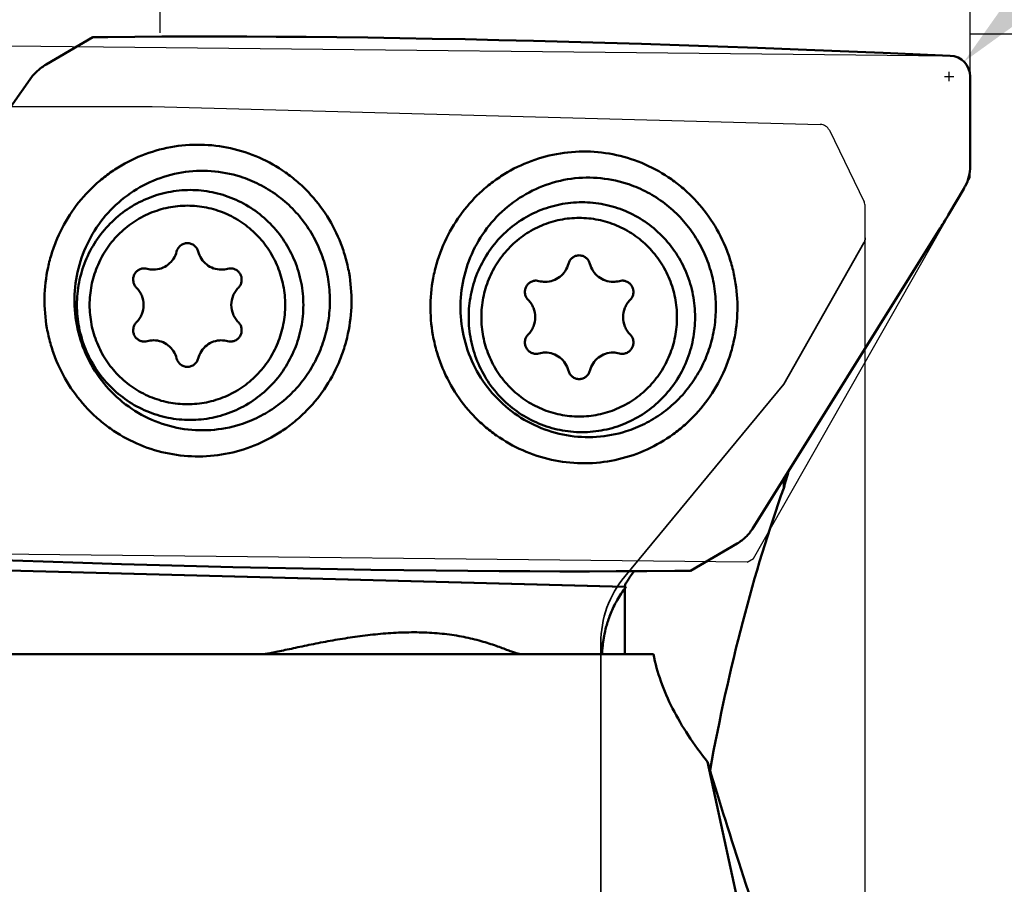
# Model space of a CAD drawing. Units: millimetres. Extents: x -33 to 95, y -71 to 112.
# Drawn here: x 45 to 64, y 35 to 51 of the extents above; entities that cross this region are included whole.
import ezdxf

# ---------------------------------------------------------------- set-up
doc = ezdxf.new("R2010")
doc.units = ezdxf.units.MM
doc.linetypes.add('HIDDEN', pattern=[9.525, 6.35, -3.175])
for name, color, linetype, lineweight in [('1', 4, 'Continuous', 50), ('2', 7, 'Continuous', 25), ('cut', 1, 'Continuous', 25), ('nocut', 7, 'Continuous', 25), ('sk3', 1, 'HIDDEN', 35)]:
    doc.layers.add(name, color=color, linetype=linetype, lineweight=lineweight)
doc.styles.add('simplex', font='txt.shx', dxfattribs={"height": 3.5})
doc.dimstyles.new('\\M+18352\\M+18373\\M+1815B - ISO-25', dxfattribs={"dimscale": 0, "dimtxt": 3.5, "dimasz": 3.5, "dimexe": 1.5, "dimexo": 0, "dimgap": 2.3, "dimtad": 1, "dimdsep": 46, "dimtxsty": 'simplex', "dimcen": 0.09, "dimclrd": 256, "dimclre": 256, "dimclrt": 256, "dimadec": 0, "dimazin": 0, "dimtfac": 1, "dimtofl": 0, "dimtmove": 0, "dimatfit": 3, "dimfxl": 1, "dimtolj": 1, "dimlwd": -1, "dimlwe": -1, "dimarcsym": 0})

# ---------------------------------------------------------------- blocks, each defined once
blk = doc.blocks.new('*D231')
at = {"layer": '2'}
for p, q in [((48, 50.822), (48, 68.765)), ((63.5, 49.329), (63.5, 68.765)), ((48, 67.265), (-5.017, 67.265)), ((60, 67.265), (51.5, 67.265))]:
    blk.add_line(p, q, dxfattribs=at)
for points in [[(51.5, 67.848), (51.5, 66.682), (48, 67.265)], [(60, 67.848), (60, 66.682), (63.5, 67.265)]]:
    blk.add_solid(points, dxfattribs=at)
at = {"layer": 'Defpoints', "color": 0}
for p in [(48, 67.265), (48, 50.822), (63.5, 49.329)]:
    blk.add_point(p, dxfattribs=at)
at = {"layer": '2', "insert": (19.742, 71.315), "char_height": 3.5, "attachment_point": 5, "style": 'simplex'}
blk.add_mtext('\\A1;15.5 [.610"](MAX)', dxfattribs=at)
blk = doc.blocks.new('*D232')
at = {"layer": '2'}
for p, q in [((63.5, 50.8), (89.71, 50.8)), ((88.21, 47.3), (88.21, -50.8))]:
    blk.add_line(p, q, dxfattribs=at)
blk.add_solid([(87.627, 47.3), (88.794, 47.3), (88.21, 50.8)], dxfattribs=at)
at = {"layer": 'Defpoints', "color": 0}
for p in [(63.5, 50.8), (63.5, -50.8), (88.21, -50.8)]:
    blk.add_point(p, dxfattribs=at)
at = {"layer": '2', "insert": (82.41, -2.833), "char_height": 3.5, "attachment_point": 2, "rotation": 90, "style": 'simplex'}
blk.add_mtext('\\A1;%%c101.6 [%%c4.000"]', dxfattribs=at)
blk = doc.blocks.new('_None')
blk = doc.blocks.new('*D235')
at = {"layer": '2'}
for p, q in [((0, 46.385), (0, 85.394)), ((63.5, 48.414), (63.5, 85.394)), ((60, 83.894), (3.5, 83.894))]:
    blk.add_line(p, q, dxfattribs=at)
for points in [[(3.5, 84.477), (3.5, 83.311), (0, 83.894)], [(60, 84.477), (60, 83.311), (63.5, 83.894)]]:
    blk.add_solid(points, dxfattribs=at)
at = {"layer": 'Defpoints', "color": 0}
for p in [(0, 83.894), (63.5, 48.414), (0, 46.385)]:
    blk.add_point(p, dxfattribs=at)
at = {"layer": '2', "insert": (31.75, 89.694), "char_height": 3.5, "attachment_point": 2, "style": 'simplex'}
blk.add_mtext('\\A1;63.5 [2.500"]', dxfattribs=at)
blk = doc.blocks.new('*D237')
at = {"layer": '2'}
for p, q in [((95.338, 82.563), (65.843, 52.756)), ((63.01, 49.984), (63.19, 49.984)), ((63.1, 49.894), (63.1, 50.074))]:
    blk.add_line(p, q, dxfattribs=at)
blk.add_solid([(65.428, 53.166), (66.258, 52.346), (63.381, 50.268)], dxfattribs=at)
at = {"layer": 'Defpoints', "color": 0}
for p in [(63.381, 50.268), (63.1, 49.984)]:
    blk.add_point(p, dxfattribs=at)
at = {"layer": '2', "insert": (78.943, 71.752), "char_height": 3.5, "attachment_point": 5, "rotation": 45.302, "style": 'simplex'}
blk.add_mtext('\\A1;R0.4 [R.016"]', dxfattribs=at)

msp = doc.modelspace()

# ---------------------------------------------------------------- linework, layer by layer
at = {"layer": '1'}
for p, q in [((45.81959102, 50.2161954), (46.7127822, 50.73983483)), ((46.7127822, 50.73983483), (46.75235586, 50.73769619)), ((46.75235586, 50.73769619), (47.00117822, 50.74051592)), ((47.00117822, 50.74051592), (47.51367349, 50.7449533)), ((47.51367349, 50.7449533), (48.03568043, 50.74802866)), ((48.03568043, 50.74802866), (48.07528986, 50.74816307)), ((48.07528986, 50.74816307), (48.5674443, 50.74971029)), ((48.5674443, 50.74971029), (49.10920931, 50.74996739)), ((49.10920931, 50.74996739), (49.66122743, 50.74876965)), ((49.66122743, 50.74876965), (50.2237752, 50.74608639)), ((50.2237752, 50.74608639), (50.79715152, 50.74188666)), ((50.79715152, 50.74188666), (51.38166771, 50.73613973)), ((51.38166771, 50.73613973), (51.9776678, 50.72881407)), ((51.9776678, 50.72881407), (52.58551558, 50.71987798)), ((52.58551558, 50.71987798), (53.20562137, 50.70929824)), ((53.20562137, 50.70929824), (53.83844199, 50.6970401)), ((53.83844199, 50.6970401), (54.48446536, 50.68306802)), ((54.48446536, 50.68306802), (55.14421551, 50.66734543)), ((55.14421551, 50.66734543), (55.81831849, 50.64983139)), ((55.81831849, 50.64983139), (56.50748826, 50.63048123)), ((56.50748826, 50.63048123), (57.2125009, 50.6092479)), ((57.2125009, 50.6092479), (57.93420191, 50.58608157)), ((57.93420191, 50.58608157), (58.67358648, 50.5609255)), ((58.67358648, 50.5609255), (59.43174479, 50.53371886)), ((59.43174479, 50.53371886), (60.21007654, 50.50438577)), ((60.21007654, 50.50438577), (61.01010282, 50.47284484)), ((61.01010282, 50.47284484), (61.83347568, 50.43900867)), ((61.83347568, 50.43900867), (62.68203173, 50.4027811)), ((63.11765242, 50.38353795), (62.68203173, 50.4027811)), ((41.45160304, 44.18236774), (45.51337729, 49.93427741)), ((63.5, 48.26656931), (63.5, 49.98392765)), ((63.37834759, 47.8392608), (63.09964982, 47.36656931)), ((62.92866231, 47.0848836), (59.33466249, 41.33297393)), ((59.9330501, 42.2906455), (59.9330501, 42.11149325)), ((59.04265937, 41.05105594), (58.14946819, 40.52741651)), ((45.76337311, 40.70632585), (44.98747017, 40.73353249)), ((46.52114624, 40.68116978), (45.76337311, 40.70632585)), ((43.21846892, 40.58099852), (56.89134268, 40.22198512)), ((43.42999293, 40.58099852), (56.89847984, 40.22287305)), ((47.2618281, 40.65800344), (46.52114624, 40.68116978)), ((47.98636564, 40.63677012), (47.2618281, 40.65800344)), ((48.69556153, 40.61741996), (47.98636564, 40.63677012)), ((49.39015143, 40.59990591), (48.69556153, 40.61741996)), ((50.07081111, 40.58418333), (49.39015143, 40.59990591)), ((50.73813152, 40.57021125), (50.07081111, 40.58418333)), ((51.39260531, 40.5579531), (50.73813152, 40.57021125)), ((52.0346902, 40.54737337), (51.39260531, 40.5579531)), ((52.66481387, 40.53843728), (52.0346902, 40.54737337)), ((53.28335914, 40.53111162), (52.66481387, 40.53843728)), ((53.8906639, 40.52536469), (53.28335914, 40.53111162)), ((54.48704695, 40.52116495), (53.8906639, 40.52536469)), ((55.07279549, 40.51848169), (54.48704695, 40.52116495)), ((55.64818471, 40.51728396), (55.07279549, 40.51848169)), ((56.21346821, 40.51754106), (55.64818471, 40.51728396)), ((56.7274914, 40.51908827), (56.21346821, 40.51754106)), ((56.76887587, 40.51922269), (56.7274914, 40.51908827)), ((57.31463007, 40.52229805), (56.76887587, 40.51922269)), ((57.85095416, 40.52673543), (57.31463007, 40.52229805)), ((58.1115451, 40.52955516), (57.85095416, 40.52673543)), ((58.14946818, 40.52741652), (58.1115451, 40.52955516)), ((56.89134268, 40.22198512), (56.89845217, 40.22179836)), ((56.91763686, 40.22129439), (56.89151115, 40.18714943)), ((56.89151115, 38.93362784), (56.89151115, 40.18714943)), ((56.89845217, 40.22179836), (56.91763686, 40.22129439)), ((57.43791188, 38.93362783), (40.84297281, 38.93362827)), ((58.4762992, 36.87022973), (59.05804689, 34.16886147))]:
    msp.add_line(p, q, dxfattribs=at)
for centre, radius, start, end in [((63.1, 49.98392765), 0.4, 0, 87.470655273), ((62.69069792, 48.26617586), 0.80930104, 332.27943219, 0.027855415), ((59.58859175, 50.07376068), 4.39945895, 329.475727312, 329.888524054), ((62.84244829, 48.18671019), 0.63800418, 329.887359266, 332.257575329), ((52.19918143, 53.79058066), 12.65259392, 327.9954942, 329.487729794), ((47.69703727, 46.10374684), 0.21080192, 74.542363624, 89.953062551), ((47.87420855, 46.74428077), 0.45378319, 254.53683652, 269.949882092), ((49.1713473, 46.74428077), 0.45378319, 270.050117908, 285.46316348), ((49.34851857, 46.10374684), 0.21080192, 90.046937449, 105.457636376), ((55.19311346, 45.86943892), 0.21080192, 74.542363624, 89.953062551), ((55.37028473, 46.50997285), 0.45378319, 254.53683652, 269.949882092), ((56.66742348, 46.50997285), 0.45378319, 270.050117908, 285.46316348), ((56.84459476, 45.86943892), 0.21080192, 90.046937449, 105.457636376), ((47.69703727, 45.12535025), 0.21080192, 270.046937449, 285.457636376), ((47.87420855, 44.48481632), 0.45378319, 90.050117908, 105.46316348), ((49.1713473, 44.48481632), 0.45378319, 74.53683652, 89.949882092), ((49.34851857, 45.12535025), 0.21080192, 254.542363624, 269.953062551), ((55.19311346, 44.89104233), 0.21080192, 270.046937449, 285.457636376), ((55.37028473, 44.2505084), 0.45378319, 90.050117908, 105.46316348), ((56.66742348, 44.2505084), 0.45378319, 74.53683652, 89.949882092), ((56.84459476, 44.89104233), 0.21080192, 254.542363624, 269.953062551)]:
    msp.add_arc(centre, radius, start, end, dxfattribs=at)
for centre, major_axis, ratio, start_param, end_param in [((159.20265412, -110.03433374), (-89.58009714, 166.10279617), 0.2842700798, 0.28171066, 0.2863615333), ((100.94388226, -32.32804731), (-33.62942456, 83.41606614), 0.3275570525, 0.353633652, 0.4771104771), ((100.94388226, -51.90030321), (-43.12885784, 93.40454205), 0.0446774945, 0.2963389583, 0.4251341422)]:
    msp.add_ellipse(centre, major_axis=major_axis, ratio=ratio, start_param=start_param, end_param=end_param, dxfattribs=at)
for points, knots in [([(45.51337729, 49.93427741), (45.55369218, 49.99136764), (45.64652536, 50.09708818), (45.7595165, 50.18097631), (45.81959102, 50.2161954)], [0, 0, 0, 0, 0.5009053941, 1, 1, 1, 1]), ([(51.66188477, 45.64702409), (51.66523385, 45.84185227), (51.64183578, 46.13566097), (51.55488072, 46.51602802), (51.43177717, 46.88577999), (51.21184763, 47.32215128), (50.91174587, 47.70706907), (50.63110501, 47.97454593), (50.32648471, 48.2125193), (49.90456482, 48.45143233), (49.35290572, 48.632165), (48.77697085, 48.70014823), (48.19904432, 48.65262813), (47.64149355, 48.4915614), (47.21159151, 48.26773743), (46.89896785, 48.04069737), (46.60930103, 47.78332574), (46.29613993, 47.40925917), (46.06135179, 46.98094477), (45.92562068, 46.61579084), (45.82564198, 46.23871648), (45.79216732, 45.94592848), (45.78881859, 45.7511203)], [0, 0, 0, 0, 0.0629521917, 0.0944453447, 0.1259138081, 0.1886748095, 0.2512665647, 0.2825302162, 0.3137474903, 0.3759775664, 0.43807047, 0.5000854596, 0.5620938876, 0.6241681273, 0.6863703304, 0.7175715783, 0.7488185878, 0.8113776533, 0.8741110176, 0.9055689423, 0.9370542709, 1, 1, 1, 1]), ([(59.04681799, 45.51613105), (59.05016706, 45.71095923), (59.02676899, 46.00476792), (58.93981394, 46.38513497), (58.81671039, 46.75488695), (58.59678085, 47.19125823), (58.29667909, 47.57617602), (58.01603823, 47.84365288), (57.71141793, 48.08162625), (57.28949803, 48.32053928), (56.73783894, 48.50127195), (56.16190407, 48.56925518), (55.58397754, 48.52173508), (55.02642676, 48.36066835), (54.59652472, 48.13684438), (54.28390107, 47.90980432), (53.99423424, 47.65243269), (53.68107314, 47.27836612), (53.44628501, 46.85005172), (53.31055389, 46.48489779), (53.21057519, 46.10782343), (53.17710054, 45.81503543), (53.17375181, 45.62022725)], [0, 0, 0, 0, 0.0629521917, 0.0944453447, 0.1259138081, 0.1886748095, 0.2512665647, 0.2825302162, 0.3137474903, 0.3759775664, 0.43807047, 0.5000854596, 0.5620938876, 0.6241681273, 0.6863703304, 0.7175715783, 0.7488185878, 0.8113776533, 0.8741110176, 0.9055689423, 0.9370542709, 1, 1, 1, 1]), ([(49.53440758, 48.06983797), (49.35449424, 48.12670562), (48.97988072, 48.19835711), (48.40939914, 48.17154733), (47.86003751, 48.01228277), (47.36168869, 47.72907483), (46.94092979, 47.33729408), (46.62021641, 46.85791572), (46.41657384, 46.31701937), (46.36604324, 45.9338222), (46.36275282, 45.74240606)], [0, 0, 0, 0, 0.1242633073, 0.2484648042, 0.3728074703, 0.4974638851, 0.6225393486, 0.7480500227, 0.8739206654, 1, 1, 1, 1]), ([(49.53440761, 48.06983806), (49.65901616, 48.03045071), (49.90260325, 47.93097071), (50.23919732, 47.72444878), (50.53921779, 47.46554864), (50.7947424, 47.16092366), (50.99913648, 46.81839753), (51.14703069, 46.44677967), (51.23453847, 46.05582814), (51.25107182, 45.78878372), (51.24878272, 45.65561777)], [0, 0, 0, 0, 0.1236745748, 0.2477063826, 0.3721608072, 0.4970584386, 0.6223745347, 0.748042142, 0.8739592626, 1, 1, 1, 1]), ([(56.9193408, 47.93894492), (56.73942745, 47.99581257), (56.36481394, 48.06746406), (55.79433235, 48.04065428), (55.24497073, 47.88138973), (54.7466219, 47.59818178), (54.325863, 47.20640103), (54.00514963, 46.72702267), (53.80150706, 46.18612633), (53.75097646, 45.80292915), (53.74768603, 45.61151301)], [0, 0, 0, 0, 0.1242633073, 0.2484648042, 0.3728074703, 0.4974638851, 0.6225393486, 0.7480500227, 0.8739206654, 1, 1, 1, 1]), ([(56.91934082, 47.93894501), (57.04394938, 47.89955766), (57.28753647, 47.80007767), (57.62413054, 47.59355573), (57.92415101, 47.33465559), (58.17967562, 47.03003061), (58.38406969, 46.68750449), (58.53196391, 46.31588663), (58.61947169, 45.92493509), (58.63600504, 45.65789067), (58.63371593, 45.52472472)], [0, 0, 0, 0, 0.1236745748, 0.2477063826, 0.3721608072, 0.4970584386, 0.6223745347, 0.748042142, 0.8739592626, 1, 1, 1, 1]), ([(46.40829532, 45.61454855), (46.40829532, 45.75829089), (46.43618721, 46.04637764), (46.56015744, 46.46142547), (46.76149076, 46.84418551), (47.03254147, 47.1797468), (47.36292008, 47.45523723), (47.74001624, 47.66000971), (48.14911393, 47.78614386), (48.43327689, 47.81454855), (48.57487238, 47.81454855)], [0, 0, 0, 0, 0.1259409039, 0.2517305122, 0.3772639386, 0.502452148, 0.6272671653, 0.7517363108, 0.8759400846, 1, 1, 1, 1]), ([(48.57487238, 47.81454855), (48.71646786, 47.81454855), (49.00063082, 47.78614386), (49.40972851, 47.66000971), (49.78682467, 47.45523723), (50.11720328, 47.1797468), (50.38825399, 46.84418551), (50.58958731, 46.46142547), (50.71355754, 46.04637764), (50.74144943, 45.75829089), (50.74144943, 45.61454855)], [0, 0, 0, 0, 0.1240599154, 0.2482636892, 0.3727328347, 0.497547852, 0.6227360614, 0.7482694878, 0.8740590961, 1, 1, 1, 1]), ([(46.65164319, 45.61454855), (46.65164319, 45.73868966), (46.66976217, 45.92557948), (46.72931904, 46.16689612), (46.81179126, 46.40102621), (46.9566545, 46.67651129), (47.15203799, 46.91832248), (47.33373701, 47.08553451), (47.53038437, 47.23369057), (47.80177306, 47.38111402), (48.15516268, 47.49000815), (48.52277792, 47.52680605), (48.89039316, 47.49000815), (49.24378278, 47.38111402), (49.51517147, 47.23369057), (49.71181883, 47.08553451), (49.89351785, 46.91832248), (50.08890134, 46.67651129), (50.23376459, 46.40102621), (50.3162368, 46.16689612), (50.37579368, 45.92557948), (50.39391265, 45.73868966), (50.39391265, 45.61454855)], [0, 0, 0, 0, 0.0629516258, 0.09443999, 0.1259014154, 0.1886495372, 0.251224821, 0.2824800863, 0.3136893409, 0.3759053075, 0.4379886137, 0.5, 0.5620113863, 0.6240946925, 0.6863106591, 0.7175199137, 0.748775179, 0.8113504628, 0.8740985846, 0.90556001, 0.9370483742, 1, 1, 1, 1]), ([(53.9043715, 45.38024063), (53.9043715, 45.52398297), (53.9322634, 45.81206972), (54.05623362, 46.22711755), (54.25756694, 46.60987759), (54.52861765, 46.94543888), (54.85899627, 47.22092931), (55.23609243, 47.42570179), (55.64519012, 47.55183594), (55.92935308, 47.58024063), (56.07094856, 47.58024063)], [0, 0, 0, 0, 0.1259409039, 0.2517305122, 0.3772639386, 0.502452148, 0.6272671653, 0.7517363108, 0.8759400846, 1, 1, 1, 1]), ([(56.07094856, 47.58024063), (56.21254404, 47.58024063), (56.496707, 47.55183594), (56.90580469, 47.42570179), (57.28290085, 47.22092931), (57.61327947, 46.94543888), (57.88433018, 46.60987759), (58.0856635, 46.22711755), (58.20963372, 45.81206972), (58.23752562, 45.52398297), (58.23752562, 45.38024063)], [0, 0, 0, 0, 0.1240599154, 0.2482636892, 0.3727328347, 0.497547852, 0.6227360614, 0.7482694878, 0.8740590961, 1, 1, 1, 1]), ([(54.14771938, 45.38024063), (54.14771938, 45.50438174), (54.16583835, 45.69127156), (54.22539523, 45.9325882), (54.30786744, 46.16671829), (54.45273068, 46.44220337), (54.64811417, 46.68401456), (54.8298132, 46.85122659), (55.02646055, 46.99938265), (55.29784925, 47.1468061), (55.65123887, 47.25570023), (56.01885411, 47.29249813), (56.38646934, 47.25570023), (56.73985896, 47.1468061), (57.01124766, 46.99938265), (57.20789502, 46.85122659), (57.38959404, 46.68401456), (57.58497753, 46.44220337), (57.72984077, 46.16671829), (57.81231299, 45.9325882), (57.87186986, 45.69127156), (57.88998884, 45.50438174), (57.88998884, 45.38024063)], [0, 0, 0, 0, 0.0629516258, 0.09443999, 0.1259014154, 0.1886495372, 0.251224821, 0.2824800863, 0.3136893409, 0.3759053075, 0.4379886137, 0.5, 0.5620113863, 0.6240946925, 0.6863106591, 0.7175199137, 0.748775179, 0.8113504628, 0.8740985846, 0.90556001, 0.9370483742, 1, 1, 1, 1]), ([(48.52277792, 46.79854855), (48.49958574, 46.79854855), (48.45276429, 46.79068532), (48.39040672, 46.75658308), (48.34219667, 46.70399065), (48.32293752, 46.66020597), (48.31705128, 46.63747269)], [0, 0, 0, 0, 0.2485471327, 0.4978589814, 0.7483366867, 1, 1, 1, 1]), ([(48.72850456, 46.63747269), (48.72261833, 46.66020597), (48.70335918, 46.70399065), (48.65514912, 46.75658308), (48.59279155, 46.79068532), (48.54597011, 46.79854855), (48.52277792, 46.79854855)], [0, 0, 0, 0, 0.2516633133, 0.5021410186, 0.7514528673, 1, 1, 1, 1]), ([(47.87381161, 46.29049775), (47.92377486, 46.29048896), (48.0246454, 46.30741822), (48.15901027, 46.38085463), (48.26287063, 46.4941693), (48.30437017, 46.5884969), (48.31705128, 46.63747269)], [0, 0, 0, 0, 0.2485368088, 0.4978482522, 0.7483410102, 1, 1, 1, 1]), ([(48.72850456, 46.63747269), (48.74118567, 46.5884969), (48.78268522, 46.4941693), (48.88654557, 46.38085463), (49.02091044, 46.30741822), (49.12178099, 46.29048896), (49.17174423, 46.29049775)], [0, 0, 0, 0, 0.2516589898, 0.5021517478, 0.7514631912, 1, 1, 1, 1]), ([(56.01885411, 46.56424063), (55.99566192, 46.56424063), (55.94884047, 46.5563774), (55.88648291, 46.52227516), (55.83827285, 46.46968273), (55.8190137, 46.42589805), (55.81312747, 46.40316477)], [0, 0, 0, 0, 0.2485471327, 0.4978589814, 0.7483366867, 1, 1, 1, 1]), ([(56.22458075, 46.40316477), (56.21869451, 46.42589805), (56.19943536, 46.46968273), (56.15122531, 46.52227516), (56.08886774, 46.5563774), (56.04204629, 46.56424063), (56.01885411, 46.56424063)], [0, 0, 0, 0, 0.2516633133, 0.5021410186, 0.7514528673, 1, 1, 1, 1]), ([(55.3698878, 46.05618983), (55.41985104, 46.05618104), (55.52072159, 46.0731103), (55.65508646, 46.14654671), (55.75894681, 46.25986138), (55.80044636, 46.35418898), (55.81312747, 46.40316477)], [0, 0, 0, 0, 0.2485368088, 0.4978482522, 0.7483410102, 1, 1, 1, 1]), ([(56.22458075, 46.40316477), (56.23726185, 46.35418898), (56.2787614, 46.25986138), (56.38262176, 46.14654671), (56.51698663, 46.0731103), (56.61785717, 46.05618104), (56.66782042, 46.05618983)], [0, 0, 0, 0, 0.2516589898, 0.5021517478, 0.7514631912, 1, 1, 1, 1]), ([(47.69720997, 46.31454869), (47.67635383, 46.31455323), (47.63432161, 46.30821178), (47.57698586, 46.28055862), (47.53003705, 46.23717325), (47.49757946, 46.18184788), (47.4823528, 46.11936615), (47.48567348, 46.05508927), (47.50719495, 45.99457876), (47.53264877, 45.96003171), (47.54749478, 45.94509765)], [0, 0, 0, 0, 0.1238765331, 0.2480697224, 0.3727747122, 0.4980241017, 0.6236616812, 0.7494079554, 0.8749257027, 1, 1, 1, 1]), ([(49.49806106, 45.94509765), (49.51290708, 45.96003171), (49.53836089, 45.99457876), (49.55988237, 46.05508927), (49.56320305, 46.11936615), (49.54797639, 46.18184788), (49.51551879, 46.23717325), (49.46856998, 46.28055862), (49.41123423, 46.30821178), (49.36920201, 46.31455323), (49.34834588, 46.31454869)], [0, 0, 0, 0, 0.1250742973, 0.2505920446, 0.3763383188, 0.5019758983, 0.6272252878, 0.7519302776, 0.8761234669, 1, 1, 1, 1]), ([(55.19328615, 46.08024077), (55.17243002, 46.08024531), (55.1303978, 46.07390386), (55.07306205, 46.0462507), (55.02611324, 46.00286533), (54.99365564, 45.94753996), (54.97842898, 45.88505823), (54.98174966, 45.82078135), (55.00327114, 45.76027084), (55.02872495, 45.72572379), (55.04357097, 45.71078973)], [0, 0, 0, 0, 0.1238765331, 0.2480697224, 0.3727747122, 0.4980241017, 0.6236616812, 0.7494079554, 0.8749257027, 1, 1, 1, 1]), ([(56.99413724, 45.71078973), (57.00898326, 45.72572379), (57.03443708, 45.76027084), (57.05595855, 45.82078135), (57.05927923, 45.88505823), (57.04405257, 45.94753996), (57.01159498, 46.00286533), (56.96464617, 46.0462507), (56.90731041, 46.07390386), (56.86527819, 46.08024531), (56.84442206, 46.08024077)], [0, 0, 0, 0, 0.1250742973, 0.2505920446, 0.3763383188, 0.5019758983, 0.6272252878, 0.7519302776, 0.8761234669, 1, 1, 1, 1]), ([(47.54749478, 45.28399944), (47.56892327, 45.30555501), (47.60766856, 45.35314046), (47.6649936, 45.46121546), (47.69537373, 45.61454855), (47.6649936, 45.76788163), (47.60766856, 45.87595663), (47.56892327, 45.92354208), (47.54749478, 45.94509765)], [0, 0, 0, 0, 0.1248583695, 0.2500920269, 0.5, 0.7499079731, 0.8751416305, 1, 1, 1, 1]), ([(49.49806106, 45.94509765), (49.47663258, 45.92354208), (49.43788729, 45.87595663), (49.38056224, 45.76788163), (49.35018211, 45.61454855), (49.38056224, 45.46121546), (49.43788729, 45.35314046), (49.47663258, 45.30555501), (49.49806106, 45.28399944)], [0, 0, 0, 0, 0.1248583695, 0.2500920269, 0.5, 0.7499079731, 0.8751416305, 1, 1, 1, 1]), ([(45.78881859, 45.7511203), (45.78546952, 45.55629212), (45.80886759, 45.26248343), (45.89582264, 44.88211637), (46.01892619, 44.5123644), (46.23885573, 44.07599311), (46.53895749, 43.69107532), (46.81959835, 43.42359846), (47.12421865, 43.18562509), (47.54613855, 42.94671207), (48.09779764, 42.7659794), (48.67373251, 42.69799617), (49.25165904, 42.74551626), (49.80920982, 42.90658299), (50.23911186, 43.13040697), (50.55173551, 43.35744702), (50.84140233, 43.61481866), (51.15456344, 43.98888523), (51.38935157, 44.41719963), (51.52508269, 44.78235355), (51.62506139, 45.15942792), (51.65853604, 45.45221591), (51.66188477, 45.64702409)], [0, 0, 0, 0, 0.0629521917, 0.0944453447, 0.1259138081, 0.1886748095, 0.2512665647, 0.2825302162, 0.3137474903, 0.3759775664, 0.43807047, 0.5000854596, 0.5620938876, 0.6241681273, 0.6863703304, 0.7175715783, 0.7488185878, 0.8113776533, 0.8741110176, 0.9055689423, 0.9370542709, 1, 1, 1, 1]), ([(46.36275282, 45.74240606), (46.35940039, 45.54738242), (46.39829398, 45.15532505), (46.59034023, 44.59839683), (46.90551375, 44.10207039), (47.32647702, 43.69435054), (47.82992237, 43.39788895), (48.38799582, 43.22938399), (48.96918005, 43.19819147), (49.35112726, 43.27037274), (49.53440749, 43.32830651)], [0, 0, 0, 0, 0.1260729474, 0.2519576428, 0.377489771, 0.5025820911, 0.6272431568, 0.7515765699, 0.8757587707, 1, 1, 1, 1]), ([(46.40829532, 45.61454855), (46.40829532, 45.4708062), (46.43618721, 45.18271945), (46.56015744, 44.76767162), (46.76149076, 44.38491158), (47.03254147, 44.04935029), (47.36292008, 43.77385986), (47.74001624, 43.56908738), (48.14911393, 43.44295324), (48.43327689, 43.41454855), (48.57487238, 43.41454855)], [0, 0, 0, 0, 0.1259409039, 0.2517305122, 0.3772639386, 0.502452148, 0.6272671653, 0.7517363108, 0.8759400846, 1, 1, 1, 1]), ([(46.65164319, 45.61454855), (46.65164319, 45.49040743), (46.66976217, 45.30351762), (46.72931904, 45.06220098), (46.81179126, 44.82807088), (46.9566545, 44.55258581), (47.15203799, 44.31077462), (47.33373701, 44.14356258), (47.53038437, 43.99540652), (47.80177306, 43.84798307), (48.15516268, 43.73908894), (48.52277792, 43.70229104), (48.89039316, 43.73908894), (49.24378278, 43.84798307), (49.51517147, 43.99540652), (49.71181883, 44.14356258), (49.89351785, 44.31077462), (50.08890134, 44.55258581), (50.23376459, 44.82807088), (50.3162368, 45.06220098), (50.37579368, 45.30351762), (50.39391265, 45.49040743), (50.39391265, 45.61454855)], [0, 0, 0, 0, 0.0629516258, 0.09443999, 0.1259014154, 0.1886495372, 0.251224821, 0.2824800863, 0.3136893409, 0.3759053075, 0.4379886137, 0.5, 0.5620113863, 0.6240946925, 0.6863106591, 0.7175199137, 0.748775179, 0.8113504628, 0.8740985846, 0.90556001, 0.9370483742, 1, 1, 1, 1]), ([(48.57487238, 43.41454855), (48.71646786, 43.41454855), (49.00063082, 43.44295324), (49.40972851, 43.56908738), (49.78682467, 43.77385986), (50.11720328, 44.04935029), (50.38825399, 44.38491158), (50.58958731, 44.76767162), (50.71355754, 45.18271945), (50.74144943, 45.4708062), (50.74144943, 45.61454855)], [0, 0, 0, 0, 0.1240599154, 0.2482636892, 0.3727328347, 0.497547852, 0.6227360614, 0.7482694878, 0.8740590961, 1, 1, 1, 1]), ([(51.24878272, 45.65561777), (51.24655589, 45.526075), (51.22211911, 45.26703994), (51.12642265, 44.8893897), (50.97407799, 44.53156674), (50.76887773, 44.20246137), (50.51592117, 43.91008141), (50.22142556, 43.66153002), (49.89274858, 43.4628487), (49.65563508, 43.36662497), (49.53440761, 43.32830634)], [0, 0, 0, 0, 0.12605686, 0.2519680995, 0.3776186528, 0.5029160917, 0.6278015214, 0.7522554676, 0.8763001429, 1, 1, 1, 1]), ([(53.17375181, 45.62022725), (53.17040273, 45.42539907), (53.1938008, 45.13159038), (53.28075585, 44.75122333), (53.40385941, 44.38147135), (53.62378895, 43.94510006), (53.92389071, 43.56018227), (54.20453157, 43.29270541), (54.50915186, 43.05473205), (54.93107176, 42.81581902), (55.48273086, 42.63508635), (56.05866573, 42.56710312), (56.63659226, 42.61462322), (57.19414303, 42.77568995), (57.62404507, 42.99951392), (57.93666873, 43.22655398), (58.22633555, 43.48392561), (58.53949665, 43.85799218), (58.77428479, 44.28630658), (58.9100159, 44.65146051), (59.0099946, 45.02853487), (59.04346926, 45.32132287), (59.04681799, 45.51613105)], [0, 0, 0, 0, 0.0629521917, 0.0944453447, 0.1259138081, 0.1886748095, 0.2512665647, 0.2825302162, 0.3137474903, 0.3759775664, 0.43807047, 0.5000854596, 0.5620938876, 0.6241681273, 0.6863703304, 0.7175715783, 0.7488185878, 0.8113776533, 0.8741110176, 0.9055689423, 0.9370542709, 1, 1, 1, 1]), ([(53.74768603, 45.61151301), (53.7443336, 45.41648937), (53.7832272, 45.024432), (53.97527344, 44.46750378), (54.29044697, 43.97117735), (54.71141023, 43.56345749), (55.21485558, 43.2669959), (55.77292903, 43.09849094), (56.35411327, 43.06729842), (56.73606048, 43.13947969), (56.9193407, 43.19741346)], [0, 0, 0, 0, 0.1260729474, 0.2519576428, 0.377489771, 0.5025820911, 0.6272431568, 0.7515765699, 0.8757587707, 1, 1, 1, 1]), ([(55.04357097, 45.04969152), (55.06499945, 45.07124709), (55.10374474, 45.11883254), (55.16106979, 45.22690754), (55.19144992, 45.38024063), (55.16106979, 45.53357371), (55.10374474, 45.64164871), (55.06499945, 45.68923416), (55.04357097, 45.71078973)], [0, 0, 0, 0, 0.1248583695, 0.2500920269, 0.5, 0.7499079731, 0.8751416305, 1, 1, 1, 1]), ([(56.99413724, 45.71078973), (56.97270876, 45.68923416), (56.93396347, 45.64164871), (56.87663843, 45.53357371), (56.84625829, 45.38024063), (56.87663843, 45.22690754), (56.93396347, 45.11883254), (56.97270876, 45.07124709), (56.99413724, 45.04969152)], [0, 0, 0, 0, 0.1248583695, 0.2500920269, 0.5, 0.7499079731, 0.8751416305, 1, 1, 1, 1]), ([(58.63371593, 45.52472472), (58.63148911, 45.39518195), (58.60705232, 45.13614689), (58.51135586, 44.75849665), (58.35901121, 44.40067369), (58.15381094, 44.07156832), (57.90085439, 43.77918836), (57.60635877, 43.53063697), (57.2776818, 43.33195566), (57.0405683, 43.23573192), (56.91934082, 43.19741329)], [0, 0, 0, 0, 0.12605686, 0.2519680995, 0.3776186528, 0.5029160917, 0.6278015214, 0.7522554676, 0.8763001429, 1, 1, 1, 1]), ([(47.54749478, 45.28399944), (47.53264877, 45.26906538), (47.50719495, 45.23451833), (47.48567348, 45.17400782), (47.4823528, 45.10973094), (47.49757946, 45.04724921), (47.53003705, 44.99192384), (47.57698586, 44.94853847), (47.63432161, 44.92088531), (47.67635383, 44.91454386), (47.69720997, 44.9145484)], [0, 0, 0, 0, 0.1250742973, 0.2505920446, 0.3763383188, 0.5019758983, 0.6272252878, 0.7519302776, 0.8761234669, 1, 1, 1, 1]), ([(49.34834588, 44.9145484), (49.36920201, 44.91454386), (49.41123423, 44.92088531), (49.46856998, 44.94853847), (49.51551879, 44.99192384), (49.54797639, 45.04724921), (49.56320305, 45.10973094), (49.55988237, 45.17400782), (49.53836089, 45.23451833), (49.51290708, 45.26906538), (49.49806106, 45.28399944)], [0, 0, 0, 0, 0.1238765331, 0.2480697224, 0.3727747122, 0.4980241017, 0.6236616812, 0.7494079554, 0.8749257027, 1, 1, 1, 1]), ([(53.9043715, 45.38024063), (53.9043715, 45.23649828), (53.9322634, 44.94841153), (54.05623362, 44.5333637), (54.25756694, 44.15060366), (54.52861765, 43.81504237), (54.85899627, 43.53955194), (55.23609243, 43.33477946), (55.64519012, 43.20864532), (55.92935308, 43.18024063), (56.07094856, 43.18024063)], [0, 0, 0, 0, 0.1259409039, 0.2517305122, 0.3772639386, 0.502452148, 0.6272671653, 0.7517363108, 0.8759400846, 1, 1, 1, 1]), ([(54.14771938, 45.38024063), (54.14771938, 45.25609951), (54.16583835, 45.0692097), (54.22539523, 44.82789305), (54.30786744, 44.59376296), (54.45273068, 44.31827789), (54.64811417, 44.0764667), (54.8298132, 43.90925466), (55.02646055, 43.7610986), (55.29784925, 43.61367515), (55.65123887, 43.50478102), (56.01885411, 43.46798312), (56.38646934, 43.50478102), (56.73985896, 43.61367515), (57.01124766, 43.7610986), (57.20789502, 43.90925466), (57.38959404, 44.0764667), (57.58497753, 44.31827789), (57.72984077, 44.59376296), (57.81231299, 44.82789305), (57.87186986, 45.0692097), (57.88998884, 45.25609951), (57.88998884, 45.38024063)], [0, 0, 0, 0, 0.0629516258, 0.09443999, 0.1259014154, 0.1886495372, 0.251224821, 0.2824800863, 0.3136893409, 0.3759053075, 0.4379886137, 0.5, 0.5620113863, 0.6240946925, 0.6863106591, 0.7175199137, 0.748775179, 0.8113504628, 0.8740985846, 0.90556001, 0.9370483742, 1, 1, 1, 1]), ([(56.07094856, 43.18024063), (56.21254404, 43.18024063), (56.496707, 43.20864532), (56.90580469, 43.33477946), (57.28290085, 43.53955194), (57.61327947, 43.81504237), (57.88433018, 44.15060366), (58.0856635, 44.5333637), (58.20963372, 44.94841153), (58.23752562, 45.23649828), (58.23752562, 45.38024063)], [0, 0, 0, 0, 0.1240599154, 0.2482636892, 0.3727328347, 0.497547852, 0.6227360614, 0.7482694878, 0.8740590961, 1, 1, 1, 1]), ([(55.04357097, 45.04969152), (55.02872495, 45.03475746), (55.00327114, 45.00021041), (54.98174966, 44.9396999), (54.97842898, 44.87542302), (54.99365564, 44.81294129), (55.02611324, 44.75761592), (55.07306205, 44.71423055), (55.1303978, 44.68657739), (55.17243002, 44.68023594), (55.19328615, 44.68024048)], [0, 0, 0, 0, 0.1250742973, 0.2505920446, 0.3763383188, 0.5019758983, 0.6272252878, 0.7519302776, 0.8761234669, 1, 1, 1, 1]), ([(56.84442206, 44.68024048), (56.86527819, 44.68023594), (56.90731041, 44.68657739), (56.96464617, 44.71423055), (57.01159498, 44.75761592), (57.04405257, 44.81294129), (57.05927923, 44.87542302), (57.05595855, 44.9396999), (57.03443708, 45.00021041), (57.00898326, 45.03475746), (56.99413724, 45.04969152)], [0, 0, 0, 0, 0.1238765331, 0.2480697224, 0.3727747122, 0.4980241017, 0.6236616812, 0.7494079554, 0.8749257027, 1, 1, 1, 1]), ([(48.31705128, 44.5916244), (48.30437017, 44.64060019), (48.26287063, 44.73492779), (48.15901027, 44.84824246), (48.0246454, 44.92167887), (47.92377486, 44.93860813), (47.87381161, 44.93859934)], [0, 0, 0, 0, 0.2516589898, 0.5021517478, 0.7514631912, 1, 1, 1, 1]), ([(49.17174423, 44.93859934), (49.12178099, 44.93860813), (49.02091044, 44.92167887), (48.88654557, 44.84824246), (48.78268522, 44.73492779), (48.74118567, 44.64060019), (48.72850456, 44.5916244)], [0, 0, 0, 0, 0.2485368088, 0.4978482522, 0.7483410102, 1, 1, 1, 1]), ([(55.81312747, 44.35731648), (55.80044636, 44.40629227), (55.75894681, 44.50061987), (55.65508646, 44.61393454), (55.52072159, 44.68737095), (55.41985104, 44.70430021), (55.3698878, 44.70429142)], [0, 0, 0, 0, 0.2516589898, 0.5021517478, 0.7514631912, 1, 1, 1, 1]), ([(56.66782042, 44.70429142), (56.61785717, 44.70430021), (56.51698663, 44.68737095), (56.38262176, 44.61393454), (56.2787614, 44.50061987), (56.23726185, 44.40629227), (56.22458075, 44.35731648)], [0, 0, 0, 0, 0.2485368088, 0.4978482522, 0.7483410102, 1, 1, 1, 1]), ([(48.31705128, 44.5916244), (48.32293752, 44.56889113), (48.34219667, 44.52510644), (48.39040672, 44.47251401), (48.45276429, 44.43841177), (48.49958574, 44.43054855), (48.52277792, 44.43054855)], [0, 0, 0, 0, 0.2516633133, 0.5021410186, 0.7514528673, 1, 1, 1, 1]), ([(48.52277792, 44.43054855), (48.54597011, 44.43054855), (48.59279155, 44.43841177), (48.65514912, 44.47251401), (48.70335918, 44.52510644), (48.72261833, 44.56889113), (48.72850456, 44.5916244)], [0, 0, 0, 0, 0.2485471327, 0.4978589814, 0.7483366867, 1, 1, 1, 1]), ([(55.81312747, 44.35731648), (55.8190137, 44.33458321), (55.83827285, 44.29079852), (55.88648291, 44.23820609), (55.94884047, 44.20410385), (55.99566192, 44.19624063), (56.01885411, 44.19624063)], [0, 0, 0, 0, 0.2516633133, 0.5021410186, 0.7514528673, 1, 1, 1, 1]), ([(56.01885411, 44.19624063), (56.04204629, 44.19624063), (56.08886774, 44.20410385), (56.15122531, 44.23820609), (56.19943536, 44.29079852), (56.21869451, 44.33458321), (56.22458075, 44.35731648)], [0, 0, 0, 0, 0.2485471327, 0.4978589814, 0.7483366867, 1, 1, 1, 1]), ([(59.33466249, 41.33297393), (59.29883132, 41.27562901), (59.21182295, 41.16873866), (59.10189334, 41.08578226), (59.04265937, 41.05105594)], [0, 0, 0, 0, 0.4961699619, 1, 1, 1, 1]), ([(57.0686243, 40.52081427), (57.04403506, 40.48709298), (57.00944589, 40.43881991), (56.96743245, 40.37704765), (56.94242464, 40.33856614), (56.92228238, 40.30552095), (56.90707541, 40.27807124), (56.8968764, 40.25635418), (56.89246066, 40.24342705), (56.89151115, 40.2379384)], [0, 0, 0, 0, 0.3738806617, 0.5319302046, 0.6692322312, 0.7849630342, 0.8786143819, 0.9500991952, 1, 1, 1, 1]), ([(56.89151115, 40.18714943), (56.82947709, 40.10595347), (56.72419919, 39.94342175), (56.61034012, 39.69752362), (56.53791593, 39.47665216), (56.50046245, 39.31244834), (56.48142853, 39.20007281), (56.47193072, 39.13092979), (56.46554472, 39.07207115), (56.46210936, 39.02952557), (56.46054253, 39.00076738), (56.4599344, 38.98322489), (56.45982507, 38.96832422), (56.46012059, 38.95622809), (56.46104345, 38.94649383), (56.46213574, 38.93935901), (56.46481356, 38.9336259), (56.46717124, 38.93362592)], [0, 0, 0, 0, 0.2272616788, 0.4286773415, 0.6011275058, 0.7432860741, 0.802831167, 0.8545860443, 0.8984873439, 0.9344898124, 0.9495094671, 0.9625301719, 0.9735497174, 0.9825764108, 0.9896292584, 0.9947562798, 1, 1, 1, 1]), ([(56.89151115, 40.2379384), (56.8913496, 40.23700454), (56.89091316, 40.23386411), (56.89090076, 40.23057749), (56.89151115, 40.22842757)], [0, 0, 0, 0, 0.2977844716, 1, 1, 1, 1]), ([(56.89151115, 40.22842757), (56.89193495, 40.22693485), (56.89362166, 40.22395099), (56.89689434, 40.22300643), (56.89847984, 40.22287305)], [0, 0, 0, 0, 0.4937330254, 1, 1, 1, 1]), ([(49.97833013, 38.93362595), (49.98648954, 38.93363243), (50.00616815, 38.93535974), (50.0401814, 38.94017761), (50.08314458, 38.9476686), (50.15541385, 38.96159996), (50.26045308, 38.98366659), (50.4003258, 39.01402068), (50.55493214, 39.04765838), (50.7201856, 39.08297684), (50.89329827, 39.11881037), (51.1346483, 39.16658422), (51.44580088, 39.22295669), (51.82797849, 39.28075774), (52.21828997, 39.3249167), (52.61275288, 39.35083448), (53.0064558, 39.35381488), (53.39205314, 39.32984605), (53.75868032, 39.27760041), (54.04488355, 39.21205978), (54.25360841, 39.15114023), (54.39212008, 39.10568763), (54.51600053, 39.06137279), (54.62431515, 39.02055376), (54.71648366, 38.98545344), (54.79220573, 38.95816893), (54.84534428, 38.94185797), (54.87974778, 38.93498653), (54.89417788, 38.93362591), (54.90064686, 38.93362592)], [0, 0, 0, 0, 0.0048819951, 0.0117916075, 0.0205592629, 0.0309694231, 0.0558288622, 0.0847750327, 0.1166079647, 0.1504976706, 0.1858832124, 0.2223803515, 0.2977042356, 0.375064055, 0.4536060735, 0.532659048, 0.6114830527, 0.6890160573, 0.7635984726, 0.8328096259, 0.8644806128, 0.893672461, 0.9200188626, 0.9431945624, 0.9629301009, 0.9790239437, 0.9913617324, 0.9961294388, 1, 1, 1, 1]), ([(57.43791188, 38.93362783), (57.47332991, 38.75745893), (57.57344934, 38.40223526), (57.80038679, 37.8820954), (58.10299881, 37.36596741), (58.34499108, 37.03509226), (58.4762992, 36.87022973)], [0, 0, 0, 0, 0.2313244746, 0.4731584056, 0.7286782466, 1, 1, 1, 1])]:
    msp.add_open_spline(points, degree=3, knots=knots, dxfattribs=at)
at = {"layer": 'cut'}
for p, q in [((45.11650572, 50.57492518), (63.11021582, 50.38358166)), ((63.5, 48.05220996), (63.5, 49.98361471)), ((59.35652873, 40.764795), (63.5, 48.05220996)), ((59.23291596, 40.69232617), (41.23920586, 40.88366969)), ((59.23291596, 40.69232617), (59.35652873, 40.764795))]:
    msp.add_line(p, q, dxfattribs=at)
msp.add_open_spline([(63.5, 49.98361471), (63.5, 50.00957252), (63.49502298, 50.06162089), (63.46537931, 50.1611171), (63.39374449, 50.27197434), (63.28504301, 50.34642376), (63.18707139, 50.37769395), (63.13578648, 50.38330929), (63.11021582, 50.38358166)], degree=3, knots=[0, 0, 0, 0, 0.12622921, 0.2523058889, 0.5024565671, 0.7511535786, 0.8756464091, 1, 1, 1, 1], dxfattribs=at)
at = {"layer": 'nocut'}
for p, q in [((40.67949192, 49.41456807), (47.84576677, 49.41456807)), ((47.84576677, 49.41456807), (60.63163765, 49.06831132)), ((60.80604565, 48.95592864), (61.47188855, 47.58823528)), ((61.4920663, 0), (61.4920663, 47.50069126))]:
    msp.add_line(p, q, dxfattribs=at)
for centre, start, end in [((60.62622339, 48.86838462), 25.958504775, 88.448740583), ((61.2920663, 47.50069126), 0, 25.958504775)]:
    msp.add_arc(centre, 0.2, start, end, dxfattribs=at)
at = {"layer": 'sk3'}
for p, q in [((59.9330501, 44.10005307), (61.46600499, 46.80106978)), ((56.89151115, 40.42045276), (59.9330501, 44.10005307)), ((56.4330501, 39.14622449), (56.4330501, -39.14622449))]:
    msp.add_line(p, q, dxfattribs=at)
for centre, radius, start, end in [((61.2920663, 46.89978823), 0.2, 330.423037209, 0), ((58.4330501, 39.14622449), 2, 140.423037209, 180)]:
    msp.add_arc(centre, radius, start, end, dxfattribs=at)

# ---------------------------------------------------------------- dimensions: what is measured, and where the dimension line sits
at = {"layer": '2'}
dim = msp.add_linear_dim(base=(0, 83.89390064), p1=(63.5, 48.4143317518), p2=(0, 46.385), angle=180, dimstyle='\\M+18352\\M+18373\\M+1815B - ISO-25', override={"dimscale": 1, "dimdec": 8}, dxfattribs=at)
dim.commit()
dim.dimension.update_dxf_attribs({"geometry": '*D235', "text_midpoint": (31.75, 83.89390064), "dimtype": 160})
dim = msp.add_radius_dim(center=(63.1, 49.98392765), mpoint=(63.3813482, 50.26825702), dimstyle='\\M+18352\\M+18373\\M+1815B - ISO-25', override={"dimscale": 1, "dimdec": 8}, dxfattribs=at)
dim.commit()
dim.dimension.update_dxf_attribs({"geometry": '*D237', "text_midpoint": (78.94254309, 71.75232844)})
for base, p1, p2, angle, text, override, picture, middle in [((48, 67.2649078973), (63.5, 49.329298818), (48, 50.8220659967), 180, '<>(MAX)', {"dimscale": 1, "dimdec": 8}, '*D231', (19.7416666667, 67.2649078973)), ((88.2102327165, -50.8), (63.5, 50.8), (63.5, -50.8), 270, '%%c<>', {"dimscale": 1, "dimdec": 8, "dimblk2": 'None', "dimsah": 1, "dimse2": 1}, '*D232', (88.2102327165, -2.8333333333))]:
    dim = msp.add_linear_dim(base=base, p1=p1, p2=p2, angle=angle, text=text, dimstyle='\\M+18352\\M+18373\\M+1815B - ISO-25', override=override, dxfattribs=at)
    dim.commit()
    dim.dimension.update_dxf_attribs({"geometry": picture, "text_midpoint": middle, "dimtype": 160})

doc.saveas('drawing.dxf')
